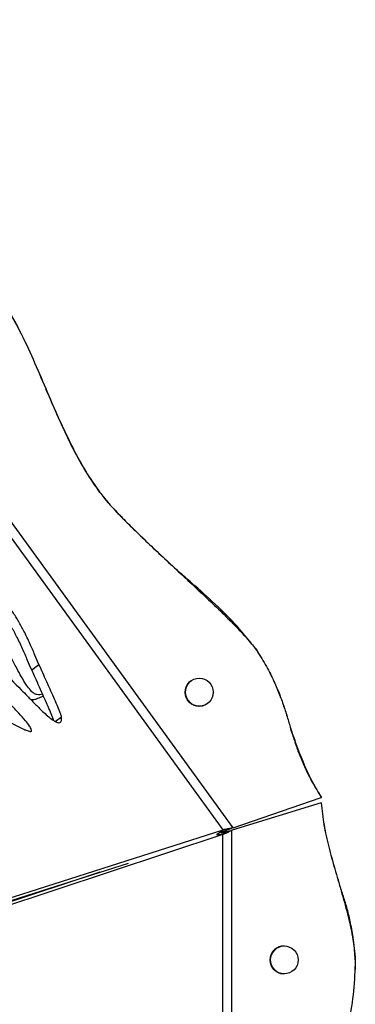
# Model space of a CAD drawing. Units: millimetres. Extents: x -517 to 774, y -1388 to 2864.
# Drawn here: x 661 to 774, y -586 to -254 of the extents above; entities that cross this region are included whole.
import ezdxf

# ---------------------------------------------------------------- set-up
doc = ezdxf.new("R2010")
doc.units = ezdxf.units.MM

msp = doc.modelspace()

# ---------------------------------------------------------------- linework, layer by layer
at = {"color": 7, "linetype": 'Continuous'}
for p, q in [((729.28, -526.79), (500.76, -212.26)), ((732.6, -526.13), (502.42, -209.32)), ((687.6, -413), (687.58, -413.01)), ((740.57, -466.26), (740.56, -466.27)), ((664.58, -472.85), (667.05, -471.05)), ((672.54, -490.25), (674.66, -488.71)), ((762.32, -517.72), (732.23, -526.92)), ((732.62, -526.12), (762.37, -515.88)), ((762.33, -517.72), (762.32, -517.72)), ((762.37, -515.88), (762.38, -515.87)), ((573.3, -576.51), (729.28, -526.79)), ((727.26, -528.26), (729.28, -526.79)), ((729.37, -527.42), (728.46, -527.85)), ((728.46, -527.85), (728.84, -527.78)), ((728.84, -527.78), (730.52, -527.78)), ((729.37, -527.42), (730.73, -526.43)), ((730.52, -527.78), (732.21, -526.93)), ((732.6, -526.13), (730.73, -526.43)), ((732.23, -526.92), (732.21, -526.93)), ((732.21, -918.53), (732.21, -526.93)), ((732.6, -526.13), (732.62, -526.12)), ((729.14, -528.34), (573.72, -579.8)), ((727, -528.34), (729.14, -528.34)), ((729.14, -917.12), (729.14, -528.34)), ((687.54, -541.1), (570.67, -579.8)), ((570.83, -578.3), (697.23, -538.01)), ((773.85, -570.68), (773.83, -570.68))]:
    msp.add_line(p, q, dxfattribs=at)
at = {"color": 8, "linetype": 'Continuous'}
msp.add_line((664.19, -493.61), (664.52, -493.37), dxfattribs=at)
at = {"color": 7, "linetype": 'Continuous'}
for centre in [(721.14, -480.38), (749.83, -570.68)]:
    msp.add_circle(centre, 4.72, dxfattribs=at)
for centre, start, end in [((721.16, -480.36), 126.0004, 305.9996), ((721.16, -480.36), 126.0005, 301.9397), ((721.17, -480.35), 126.0004, 305.9996), ((749.85, -570.68), 90.0004, 269.9996), ((749.85, -570.68), 90.0005, 265.9397), ((749.87, -570.68), 90.0004, 269.9996)]:
    msp.add_arc(centre, 4.72, start, end, dxfattribs=at)
for points, knots in [([(651.89, -344.23), (653.93, -347.28), (657.97, -353.35), (662.85, -363.1), (667.23, -372.98), (671.1, -382.22), (674.8, -390.7), (678.51, -398.37), (682.65, -405.9), (685.93, -410.63), (687.58, -413.01)], [0, 0, 0, 0, 0.1417105, 0.2813772, 0.4203671, 0.5592234, 0.6683954, 0.7778575, 0.8880927, 1, 1, 1, 1]), ([(651.91, -344.22), (653.94, -347.27), (657.98, -353.34), (662.86, -363.09), (667.24, -372.97), (671.11, -382.21), (674.82, -390.69), (678.52, -398.36), (682.66, -405.89), (685.94, -410.62), (687.6, -413)], [0, 0, 0, 0, 0.141711, 0.281377, 0.420367, 0.559223, 0.668395, 0.777858, 0.888093, 1, 1, 1, 1]), ([(687.6, -413), (686.02, -410.71), (682.81, -406.06), (678.72, -398.5), (674.9, -390.6), (671.85, -383.74), (670.03, -379.56), (669.4, -378.11)], [0, 0, 0, 0, 0.211531, 0.429492, 0.65285, 0.879769, 1, 1, 1, 1]), ([(687.58, -413.01), (688.45, -414.12), (690.38, -416.58), (693.87, -420.29), (697.98, -424.45), (702.61, -428.92), (707.59, -433.61), (712.77, -438.43), (718.15, -443.42), (723.56, -448.48), (728.8, -453.48), (733.46, -458.15), (737.42, -462.29), (739.59, -465.04), (740.56, -466.27)], [0, 0, 0, 0, 0.056162, 0.124629, 0.203204, 0.289564, 0.381335, 0.476119, 0.571506, 0.674249, 0.771604, 0.860397, 0.937515, 1, 1, 1, 1]), ([(687.6, -413), (688.47, -414.11), (690.39, -416.57), (693.89, -420.28), (698, -424.44), (702.63, -428.91), (707.6, -433.6), (712.78, -438.42), (718.16, -443.41), (723.57, -448.47), (728.81, -453.47), (733.48, -458.14), (737.43, -462.28), (739.6, -465.03), (740.57, -466.26)], [0, 0, 0, 0, 0.056162, 0.124629, 0.203204, 0.289564, 0.381335, 0.476119, 0.571506, 0.674249, 0.771604, 0.860397, 0.937515, 1, 1, 1, 1]), ([(740.57, -466.26), (738.42, -463.51), (734.09, -458.01), (726.57, -450.62), (719.82, -444.58), (715.62, -440.95), (714.08, -439.63)], [0, 0, 0, 0, 0.277922, 0.557275, 0.838679, 1, 1, 1, 1]), ([(668.29, -481.08), (667.98, -481.17), (667.38, -481.34), (666.35, -481.29), (665.26, -480.79), (664.04, -479.66), (662.64, -477.77), (661.11, -475.21), (659.4, -472.1), (657.58, -468.63), (655.52, -464.62), (653.21, -460.08), (650.53, -454.84), (648.61, -451.12), (647.58, -449.13)], [0, 0, 0, 0, 0.032464, 0.064179, 0.094332, 0.129, 0.186898, 0.267434, 0.349901, 0.451519, 0.560024, 0.686708, 0.832917, 1, 1, 1, 1]), ([(667.05, -471.05), (666.59, -469.99), (665.58, -467.64), (663.96, -463.86), (662.15, -460.04), (660.22, -456.51), (658.3, -453.42), (656.76, -451.63), (656.02, -450.77)], [0, 0, 0, 0, 0.1513676, 0.3369557, 0.5394984, 0.7001353, 0.85499, 1, 1, 1, 1]), ([(664.58, -472.85), (664.12, -471.79), (663.11, -469.43), (661.49, -465.66), (659.68, -461.84), (657.75, -458.3), (655.83, -455.22), (654.29, -453.43), (653.55, -452.56)], [0, 0, 0, 0, 0.151368, 0.336956, 0.539498, 0.700135, 0.85499, 1, 1, 1, 1]), ([(645.28, -463.95), (646.78, -465.45), (649.74, -468.39), (655.03, -473.56), (658.79, -477.3), (661.09, -479.59)], [0, 0, 0, 0, 0.285115, 0.56257, 1, 1, 1, 1]), ([(740.56, -466.27), (741.68, -468.09), (743.78, -471.48), (746.33, -476.53), (748.3, -481.16), (749.84, -485.5), (751.13, -489.67), (752.32, -493.71), (753.59, -497.73), (755.08, -501.85), (756.96, -506.22), (759.37, -510.97), (761.32, -514.17), (762.37, -515.88)], [0, 0, 0, 0, 0.117703, 0.220219, 0.31142, 0.394945, 0.474148, 0.552144, 0.627301, 0.706719, 0.793235, 0.889913, 1, 1, 1, 1]), ([(740.57, -466.26), (741.7, -468.08), (743.79, -471.47), (746.35, -476.52), (748.32, -481.15), (749.86, -485.49), (751.15, -489.66), (752.34, -493.7), (753.61, -497.72), (755.09, -501.84), (756.98, -506.21), (759.38, -510.96), (761.34, -514.16), (762.38, -515.87)], [0, 0, 0, 0, 0.117703, 0.220219, 0.31142, 0.394945, 0.474148, 0.552144, 0.627301, 0.706719, 0.793235, 0.889913, 1, 1, 1, 1]), ([(674.66, -488.71), (674.64, -488.62), (674.6, -488.38), (674.41, -487.83), (673.94, -486.59), (673.12, -484.63), (672, -482.05), (670.71, -479.16), (669.36, -476.17), (668.1, -473.41), (667.36, -471.75), (667.05, -471.05)], [0, 0, 0, 0, 0.016034, 0.040332, 0.093626, 0.226032, 0.37203, 0.530602, 0.717527, 0.881404, 1, 1, 1, 1]), ([(664.52, -493.37), (664.5, -493.23), (664.47, -492.92), (664.22, -492.38), (663.62, -491.36), (662.29, -489.68), (660.16, -487.31), (657.46, -484.53), (654.48, -481.58), (651.44, -478.62), (648.54, -475.82), (646.71, -473.99), (645.85, -473.13)], [0, 0, 0, 0, 0.017097, 0.038061, 0.06387, 0.144137, 0.264357, 0.406912, 0.561958, 0.719334, 0.868772, 1, 1, 1, 1]), ([(672.04, -489.93), (672.03, -489.89), (671.91, -489.53), (671.46, -488.38), (670.65, -486.42), (669.53, -483.85), (668.24, -480.96), (666.89, -477.96), (665.63, -475.2), (664.89, -473.54), (664.58, -472.85)], [0, 0, 0, 0, 0.008153, 0.063233, 0.200079, 0.350974, 0.514862, 0.708055, 0.877427, 1, 1, 1, 1]), ([(661.09, -479.59), (661.78, -480.29), (663.3, -481.85), (665.66, -484.31), (667.92, -486.55), (669.88, -488.33), (671.31, -489.49), (672.49, -490.26), (673.37, -490.66), (674.07, -490.72), (674.48, -490.43), (674.66, -489.97), (674.72, -489.4), (674.68, -488.96), (674.66, -488.71)], [0, 0, 0, 0, 0.142574, 0.314434, 0.492853, 0.603512, 0.701676, 0.767016, 0.820893, 0.859789, 0.897106, 0.925366, 0.959044, 1, 1, 1, 1]), ([(647.6, -484.61), (647.79, -484.74), (648.26, -485.07), (649.47, -485.84), (651.31, -486.98), (653.76, -488.46), (656.48, -490.05), (659.24, -491.58), (661.45, -492.7), (662.93, -493.32), (663.65, -493.55), (664.09, -493.62), (664.3, -493.61), (664.43, -493.56), (664.5, -493.48), (664.51, -493.41), (664.52, -493.37)], [0, 0, 0, 0, 0.033663, 0.08384, 0.213283, 0.357861, 0.514654, 0.689255, 0.839883, 0.899881, 0.946619, 0.964552, 0.978867, 0.986655, 0.993468, 1, 1, 1, 1]), ([(668.55, -481.66), (668.31, -481.78), (667.53, -482.17), (666.4, -482.66), (665.22, -483.01), (664.56, -482.93), (664.31, -482.9)], [0, 0, 0, 0, 0.183431, 0.600198, 0.848889, 1, 1, 1, 1]), ([(761.45, -514.3), (760.44, -512.53), (758.19, -508.59), (755.46, -502.05), (753.42, -496.58), (752.31, -493.44), (752.05, -492.69)], [0, 0, 0, 0, 0.2581766, 0.5766249, 0.8990456, 1, 1, 1, 1]), ([(762.32, -517.72), (762.58, -520.21), (763.11, -525.2), (764.83, -532.6), (766.88, -539.99), (769.13, -547.47), (771.25, -555.09), (773.06, -562.84), (773.58, -568.08), (773.83, -570.68)], [0, 0, 0, 0, 0.137726, 0.27747, 0.418959, 0.561145, 0.709425, 0.85581, 1, 1, 1, 1]), ([(762.33, -517.72), (762.6, -520.21), (763.13, -525.2), (764.85, -532.6), (766.9, -539.99), (769.14, -547.47), (771.27, -555.09), (773.08, -562.84), (773.6, -568.08), (773.85, -570.68)], [0, 0, 0, 0, 0.137726, 0.27747, 0.418959, 0.561145, 0.709425, 0.85581, 1, 1, 1, 1]), ([(773.85, -570.68), (773.69, -568.57), (773.38, -564.62), (772.48, -559.09), (771.36, -554.24), (770.05, -549.86), (769.07, -546.98), (768.55, -545.52), (768.51, -545.41)], [0, 0, 0, 0, 0.244734, 0.457898, 0.647539, 0.821219, 0.985906, 1, 1, 1, 1]), ([(773.83, -570.68), (773.7, -574.16), (773.44, -581.16), (771.7, -591.56), (769.47, -601.9), (767.18, -611.48), (765.18, -620.34), (763.65, -628.49), (762.53, -636.68), (762.36, -642.16), (762.28, -644.9)], [0, 0, 0, 0, 0.138952, 0.278618, 0.41931, 0.560484, 0.67119, 0.781332, 0.890825, 1, 1, 1, 1]), ([(773.85, -570.68), (773.72, -574.16), (773.45, -581.16), (771.71, -591.56), (769.48, -601.9), (767.19, -611.48), (765.2, -620.34), (763.67, -628.49), (762.54, -636.68), (762.38, -642.16), (762.3, -644.9)], [0, 0, 0, 0, 0.138952, 0.278618, 0.41931, 0.560484, 0.67119, 0.781332, 0.890825, 1, 1, 1, 1])]:
    msp.add_open_spline(points, degree=3, knots=knots, dxfattribs=at)
for points in [[(728.84, -527.78), (729.39, -527.64), (730.47, -527.36), (731.64, -527.07), (732.23, -526.93)], [(729.14, -528.34), (729.34, -528.25), (729.74, -528.06), (730.26, -527.87), (730.52, -527.78)], [(730.73, -526.43), (730.46, -526.51), (729.94, -526.66), (729.5, -526.75), (729.28, -526.79)], [(732.61, -526.12), (732.06, -526.35), (730.94, -526.8), (729.9, -527.21), (729.37, -527.42)]]:
    msp.add_open_spline(points, degree=3, dxfattribs=at)

doc.saveas('drawing.dxf')
